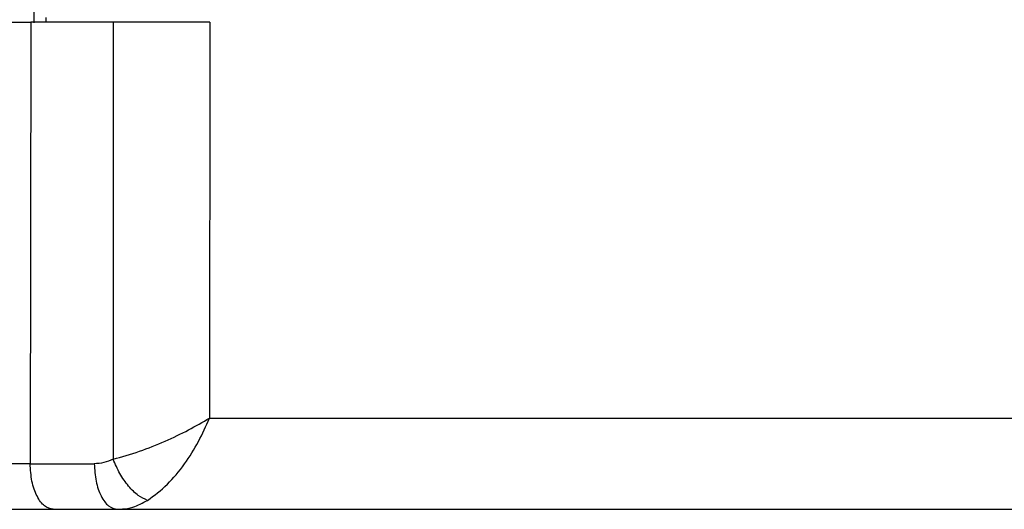
# Model space of a CAD drawing. Units: millimetres. Extents: x 4 to 416, y 4 to 293.
# Drawn here: x 108 to 114, y 114 to 117 of the extents above; entities that cross this region are included whole.
import ezdxf

# ---------------------------------------------------------------- set-up
doc = ezdxf.new("R2010")
doc.units = ezdxf.units.MM

msp = doc.modelspace()

# ---------------------------------------------------------------- linework, layer by layer
at = {"color": 7, "linetype": 'Continuous', "lineweight": 25}
for p, q in [((108.4468, 117.1034), (108.4468, 118.2791)), ((108.5109, 117.1075), (108.5112, 117.1325)), ((108.4286, 117.1075), (108.4242, 114.7281)), ((108.8728, 117.1075), (108.4286, 117.1075)), ((108.8728, 117.1075), (108.8717, 114.7522)), ((109.3938, 117.1075), (109.3912, 114.9738)), ((108.4242, 114.7281), (108.7699, 114.7281))]:
    msp.add_line(p, q, dxfattribs=at)
for points, knots in [([(108.3142, 117.1075), (108.3226, 117.1075), (108.3394, 117.1075), (108.3697, 117.1075), (108.4007, 117.1075), (108.4193, 117.1075), (108.4286, 117.1075)], [0, 0, 0, 0, 0.250319, 0.500361, 0.750116, 1, 1, 1, 1]), ([(109.3938, 117.1075), (109.3534, 117.1075), (109.2726, 117.1075), (109.1353, 117.1075), (108.9971, 117.1075), (108.9142, 117.1075), (108.8728, 117.1075)], [0, 0, 0, 0, 0.249805, 0.499902, 0.749927, 1, 1, 1, 1]), ([(108.8717, 114.7522), (108.9186, 114.7652), (109.0095, 114.7905), (109.1508, 114.8476), (109.2804, 114.9091), (109.3545, 114.9524), (109.3912, 114.9738)], [0, 0, 0, 0, 0.269609, 0.521738, 0.763324, 1, 1, 1, 1]), ([(109.0577, 114.5306), (109.0937, 114.5572), (109.1635, 114.6086), (109.2571, 114.7229), (109.3349, 114.8455), (109.3725, 114.9313), (109.3912, 114.9738)], [0, 0, 0, 0, 0.269802, 0.522109, 0.76361, 1, 1, 1, 1]), ([(109.3912, 114.9738), (109.5372, 114.9738), (109.8293, 114.9738), (110.2965, 114.9738), (110.7799, 114.9738), (111.2774, 114.9738), (111.7839, 114.9738), (112.295, 114.9738), (112.8061, 114.9738), (113.3126, 114.9738), (113.8101, 114.9738), (114.2935, 114.9738), (114.7607, 114.9738), (115.0528, 114.9738), (115.1988, 114.9738)], [0, 0, 0, 0, 0.0833333, 0.1666666, 0.25, 0.3333333, 0.4166666, 0.5, 0.5833333, 0.6666666, 0.75, 0.8333334, 0.9166667, 1, 1, 1, 1]), ([(108.4242, 114.7281), (108.4149, 114.7279), (108.3964, 114.7273), (108.3654, 114.7271), (108.3352, 114.7273), (108.3185, 114.7279), (108.3102, 114.7281)], [0, 0, 0, 0, 0.250015, 0.500876, 0.750678, 1, 1, 1, 1]), ([(108.5492, 114.4825), (108.533, 114.4862), (108.5006, 114.4935), (108.4595, 114.5501), (108.4305, 114.6312), (108.4263, 114.6958), (108.4242, 114.7281)], [0, 0, 0, 0, 0.249999, 0.499998, 0.749996, 1, 1, 1, 1]), ([(108.8717, 114.7522), (108.8553, 114.7452), (108.8225, 114.7312), (108.7874, 114.7292), (108.7699, 114.7281)], [0, 0, 0, 0, 0.499915, 1, 1, 1, 1]), ([(108.7699, 114.7281), (108.772, 114.6958), (108.7762, 114.6312), (108.8053, 114.5501), (108.8463, 114.4935), (108.8787, 114.4862), (108.8949, 114.4825)], [0, 0, 0, 0, 0.250004, 0.500001, 0.750001, 1, 1, 1, 1]), ([(109.0577, 114.5306), (109.041, 114.5379), (109.0076, 114.5525), (108.9546, 114.6051), (108.9061, 114.6736), (108.8832, 114.726), (108.8717, 114.7522)], [0, 0, 0, 0, 0.249955, 0.500013, 0.749982, 1, 1, 1, 1]), ([(108.8949, 114.4825), (108.9131, 114.4835), (108.9411, 114.485), (108.9964, 114.4983), (109.0316, 114.5168), (109.0577, 114.5306)], [0, 0, 0, 0, 0.324367, 0.499066, 1, 1, 1, 1]), ([(103.595, 114.4825), (103.5995, 114.4825), (103.6086, 114.4825), (103.6819, 114.4825), (103.7986, 114.4825), (103.9621, 114.4825), (104.1706, 114.4825), (104.4232, 114.4825), (104.7184, 114.4825), (105.0547, 114.4825), (105.4302, 114.4825), (105.8429, 114.4825), (106.2906, 114.4825), (106.7708, 114.4825), (107.2809, 114.4825), (107.8183, 114.4825), (108.3798, 114.4825), (108.9626, 114.4825), (109.5635, 114.4825), (110.1792, 114.4825), (110.8063, 114.4825), (111.4415, 114.4825), (112.0813, 114.4825), (112.7223, 114.4825), (113.3609, 114.4825), (113.9938, 114.4825), (114.6175, 114.4825), (115.2286, 114.4825), (115.8238, 114.4825), (116.3998, 114.4825), (116.9538, 114.4825), (117.4819, 114.4825), (117.9842, 114.4825), (118.2926, 114.4825), (118.4468, 114.4825)], [0, 0, 0, 0, 0.03125, 0.0625, 0.09375, 0.125, 0.15625, 0.1875, 0.21875, 0.25, 0.28125, 0.3125, 0.34375, 0.375, 0.40625, 0.4375, 0.46875, 0.5, 0.53125, 0.5625, 0.59375, 0.625, 0.65625, 0.6875, 0.71875, 0.75, 0.78125, 0.8125, 0.84375, 0.875, 0.90625, 0.9375, 0.96875, 1, 1, 1, 1])]:
    msp.add_open_spline(points, degree=3, knots=knots, dxfattribs=at)

doc.saveas('drawing.dxf')
